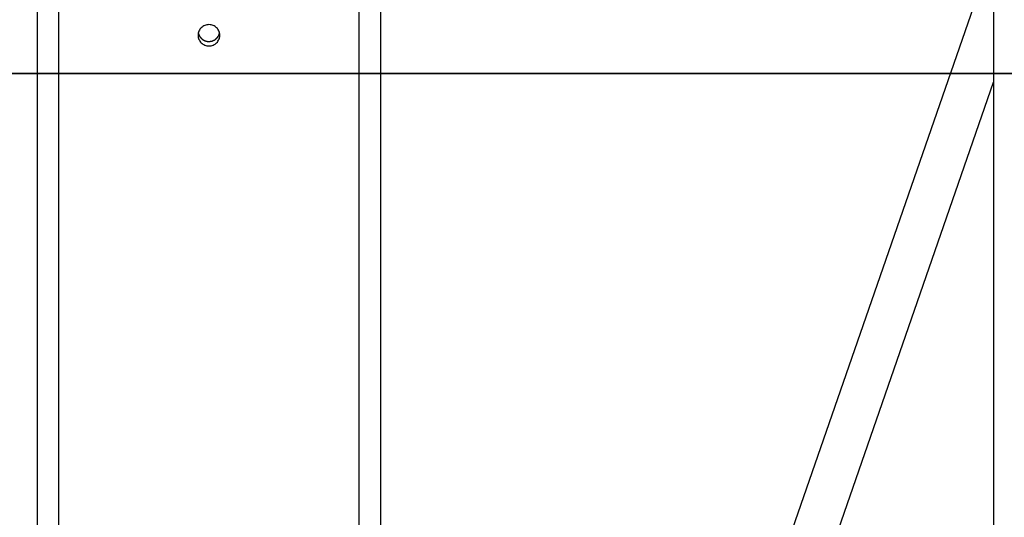
# Model space of a CAD drawing. Extents: x -26.1 to 26.1, y -24.3 to 24.3.
# Drawn here: x -2.5 to 1.1, y -17.9 to -16.1 of the extents above; entities that cross this region are included whole.
import ezdxf

# ---------------------------------------------------------------- set-up
doc = ezdxf.new("R2010")
doc.units = 0
doc.layers.get('0').update_dxf_attribs({"linetype": 'CONTINUOUS'})

msp = doc.modelspace()

# ---------------------------------------------------------------- linework, layer by layer
at = {"color": 0}
for points in [[(1.0402, -11.7688), (1.0402, -23.3783)], [(-2.4667, -11.7822), (-2.4667, -23.138)], [(-2.3867, -23.138), (-2.3867, -11.7822)], [(-1.2061, -23.138), (-1.2061, -11.7822)], [(-1.2861, -15.7259), (-1.2861, -23.138)], [(1.0085, -15.9063), (0.2196, -18.1855)], [(-1.7964, -16.1321), (-1.7964, -16.1321), (-1.7965, -16.128), (-1.7971, -16.1241), (-1.7981, -16.1203), (-1.7995, -16.1168), (-1.8011, -16.1133), (-1.8031, -16.1101), (-1.8053, -16.107), (-1.808, -16.1044), (-1.8107, -16.1018), (-1.8138, -16.0996), (-1.8171, -16.0976), (-1.8207, -16.096), (-1.8243, -16.0946), (-1.8282, -16.0937), (-1.8322, -16.0931), (-1.8364, -16.093), (-1.8364, -16.093), (-1.8403, -16.0931), (-1.8443, -16.0937), (-1.848, -16.0946), (-1.8518, -16.096), (-1.8552, -16.0976), (-1.8585, -16.0996), (-1.8616, -16.1018), (-1.8645, -16.1044), (-1.867, -16.107), (-1.8693, -16.1101), (-1.8712, -16.1133), (-1.873, -16.1168), (-1.8743, -16.1203), (-1.8754, -16.1241), (-1.876, -16.128), (-1.8763, -16.1321), (-1.8763, -16.1321), (-1.876, -16.1359), (-1.8754, -16.1398), (-1.8743, -16.1434), (-1.873, -16.1472), (-1.8712, -16.1505), (-1.8693, -16.1538), (-1.867, -16.1568), (-1.8645, -16.1597), (-1.8616, -16.1621), (-1.8585, -16.1644), (-1.8552, -16.1663), (-1.8518, -16.1681), (-1.848, -16.1693), (-1.8443, -16.1703), (-1.8403, -16.1709), (-1.8364, -16.1712), (-1.8364, -16.1712), (-1.8322, -16.1709), (-1.8282, -16.1703), (-1.8243, -16.1693), (-1.8207, -16.1681), (-1.8171, -16.1663), (-1.8138, -16.1644), (-1.8107, -16.1621), (-1.808, -16.1597), (-1.8053, -16.1568), (-1.8031, -16.1538), (-1.8011, -16.1505), (-1.7995, -16.1472), (-1.7981, -16.1434), (-1.7971, -16.1398), (-1.7965, -16.1359), (-1.7964, -16.1321)], [(-1.7964, -16.1321), (-1.7964, -16.1321), (-1.7965, -16.128), (-1.7971, -16.1241), (-1.7981, -16.1203), (-1.7995, -16.1168), (-1.8011, -16.1133), (-1.8031, -16.1101), (-1.8053, -16.107), (-1.808, -16.1044), (-1.8107, -16.1018), (-1.8138, -16.0996), (-1.8171, -16.0976), (-1.8207, -16.096), (-1.8243, -16.0946), (-1.8282, -16.0937), (-1.8322, -16.0931), (-1.8364, -16.093), (-1.8364, -16.093), (-1.8403, -16.0931), (-1.8443, -16.0937), (-1.848, -16.0946), (-1.8518, -16.096), (-1.8552, -16.0976), (-1.8585, -16.0996), (-1.8616, -16.1018), (-1.8645, -16.1044), (-1.867, -16.107), (-1.8693, -16.1101), (-1.8712, -16.1133), (-1.873, -16.1168), (-1.8743, -16.1203), (-1.8754, -16.1241), (-1.876, -16.128), (-1.8763, -16.1321), (-1.8763, -16.1321), (-1.876, -16.1359), (-1.8754, -16.1398), (-1.8743, -16.1434), (-1.873, -16.1472), (-1.8712, -16.1505), (-1.8693, -16.1538), (-1.867, -16.1568), (-1.8645, -16.1597), (-1.8616, -16.1621), (-1.8585, -16.1644), (-1.8552, -16.1663), (-1.8518, -16.1681), (-1.848, -16.1693), (-1.8443, -16.1703), (-1.8403, -16.1709), (-1.8364, -16.1712), (-1.8364, -16.1712), (-1.8322, -16.1709), (-1.8282, -16.1703), (-1.8243, -16.1693), (-1.8207, -16.1681), (-1.8171, -16.1663), (-1.8138, -16.1644), (-1.8107, -16.1621), (-1.808, -16.1597), (-1.8053, -16.1568), (-1.8031, -16.1538), (-1.8011, -16.1505), (-1.7995, -16.1472), (-1.7981, -16.1434), (-1.7971, -16.1398), (-1.7965, -16.1359), (-1.7964, -16.1321)], [(-1.8755, -16.1238), (-1.875, -16.1256)], [(-1.8751, -16.1257), (-1.8751, -16.1257), (-1.8748, -16.1257), (-1.8748, -16.1257), (-1.8748, -16.1257), (-1.8748, -16.126), (-1.8748, -16.126), (-1.8748, -16.1262), (-1.8748, -16.1262), (-1.8748, -16.1265), (-1.8745, -16.1265), (-1.8745, -16.1266), (-1.8745, -16.1266), (-1.8745, -16.1269), (-1.8745, -16.1269), (-1.8745, -16.1272), (-1.8745, -16.1272), (-1.8745, -16.1275)], [(-1.8751, -16.1257), (-1.8751, -16.1257), (-1.8748, -16.1257), (-1.8748, -16.1257), (-1.8748, -16.1257), (-1.8748, -16.126), (-1.8748, -16.126), (-1.8748, -16.1262), (-1.8748, -16.1262), (-1.8748, -16.1265), (-1.8745, -16.1265), (-1.8745, -16.1266), (-1.8745, -16.1266), (-1.8745, -16.1269), (-1.8745, -16.1269), (-1.8745, -16.1272), (-1.8745, -16.1272), (-1.8745, -16.1275)], [(-1.8744, -16.1275), (-1.8744, -16.1275), (-1.8741, -16.1275), (-1.8741, -16.1275), (-1.8741, -16.1275), (-1.8741, -16.1278), (-1.874, -16.1278), (-1.874, -16.128), (-1.874, -16.128), (-1.874, -16.1283), (-1.8738, -16.1283), (-1.8738, -16.1284), (-1.8738, -16.1284), (-1.8738, -16.1287), (-1.8738, -16.1287), (-1.8738, -16.1289), (-1.8738, -16.1289), (-1.8738, -16.1292)], [(-1.8744, -16.1275), (-1.8744, -16.1275), (-1.8741, -16.1275), (-1.8741, -16.1275), (-1.8741, -16.1275), (-1.8741, -16.1278), (-1.874, -16.1278), (-1.874, -16.128), (-1.874, -16.128), (-1.874, -16.1283), (-1.8738, -16.1283), (-1.8738, -16.1284), (-1.8738, -16.1284), (-1.8738, -16.1287), (-1.8738, -16.1287), (-1.8738, -16.1289), (-1.8738, -16.1289), (-1.8738, -16.1292)], [(-1.8738, -16.1293), (-1.8738, -16.1293), (-1.8735, -16.1293), (-1.8735, -16.1293), (-1.8735, -16.1293), (-1.8735, -16.1296), (-1.8733, -16.1296), (-1.8733, -16.1298), (-1.8733, -16.1298), (-1.8733, -16.1301), (-1.873, -16.1301), (-1.873, -16.1302), (-1.873, -16.1302), (-1.873, -16.1305), (-1.873, -16.1305), (-1.873, -16.1307), (-1.873, -16.1307), (-1.873, -16.131)], [(-1.8738, -16.1293), (-1.8738, -16.1293), (-1.8735, -16.1293), (-1.8735, -16.1293), (-1.8735, -16.1293), (-1.8735, -16.1296), (-1.8733, -16.1296), (-1.8733, -16.1298), (-1.8733, -16.1298), (-1.8733, -16.1301), (-1.873, -16.1301), (-1.873, -16.1302), (-1.873, -16.1302), (-1.873, -16.1305), (-1.873, -16.1305), (-1.873, -16.1307), (-1.873, -16.1307), (-1.873, -16.131)], [(-1.8731, -16.131), (-1.8731, -16.131), (-1.8728, -16.131), (-1.8728, -16.131), (-1.8728, -16.131), (-1.8728, -16.1313), (-1.8726, -16.1313), (-1.8726, -16.1315), (-1.8726, -16.1315), (-1.8726, -16.1318), (-1.8724, -16.1318), (-1.8724, -16.1319), (-1.8724, -16.1319), (-1.8724, -16.1322), (-1.8724, -16.1322), (-1.8724, -16.1324), (-1.8724, -16.1324), (-1.8724, -16.1327)], [(-1.8731, -16.131), (-1.8731, -16.131), (-1.8728, -16.131), (-1.8728, -16.131), (-1.8728, -16.131), (-1.8728, -16.1313), (-1.8726, -16.1313), (-1.8726, -16.1315), (-1.8726, -16.1315), (-1.8726, -16.1318), (-1.8724, -16.1318), (-1.8724, -16.1319), (-1.8724, -16.1319), (-1.8724, -16.1322), (-1.8724, -16.1322), (-1.8724, -16.1324), (-1.8724, -16.1324), (-1.8724, -16.1327)], [(-1.8722, -16.1328), (-1.8722, -16.1328), (-1.8719, -16.1328), (-1.8719, -16.1328), (-1.8719, -16.1328), (-1.8719, -16.1331), (-1.8717, -16.1331), (-1.8717, -16.1333), (-1.8717, -16.1333), (-1.8717, -16.1336), (-1.8714, -16.1336), (-1.8714, -16.1336), (-1.8714, -16.1336), (-1.8714, -16.1339), (-1.8713, -16.1339), (-1.8713, -16.1342), (-1.8713, -16.1342), (-1.8713, -16.1345)], [(-1.8722, -16.1328), (-1.8722, -16.1328), (-1.8719, -16.1328), (-1.8719, -16.1328), (-1.8719, -16.1328), (-1.8719, -16.1331), (-1.8717, -16.1331), (-1.8717, -16.1333), (-1.8717, -16.1333), (-1.8717, -16.1336), (-1.8714, -16.1336), (-1.8714, -16.1336), (-1.8714, -16.1336), (-1.8714, -16.1339), (-1.8713, -16.1339), (-1.8713, -16.1342), (-1.8713, -16.1342), (-1.8713, -16.1345)], [(-1.8714, -16.1344), (-1.8714, -16.1344), (-1.8711, -16.1344), (-1.8711, -16.1344), (-1.8711, -16.1344), (-1.8711, -16.1347), (-1.8709, -16.1347), (-1.8709, -16.1349), (-1.8709, -16.1349), (-1.8709, -16.1352), (-1.8706, -16.1352), (-1.8706, -16.1352), (-1.8706, -16.1352), (-1.8706, -16.1355), (-1.8704, -16.1355), (-1.8704, -16.1358), (-1.8704, -16.1358), (-1.8704, -16.1361)], [(-1.8714, -16.1344), (-1.8714, -16.1344), (-1.8711, -16.1344), (-1.8711, -16.1344), (-1.8711, -16.1344), (-1.8711, -16.1347), (-1.8709, -16.1347), (-1.8709, -16.1349), (-1.8709, -16.1349), (-1.8709, -16.1352), (-1.8706, -16.1352), (-1.8706, -16.1352), (-1.8706, -16.1352), (-1.8706, -16.1355), (-1.8704, -16.1355), (-1.8704, -16.1358), (-1.8704, -16.1358), (-1.8704, -16.1361)], [(-1.8703, -16.1361), (-1.8703, -16.1361), (-1.87, -16.1361), (-1.87, -16.1361), (-1.87, -16.1361), (-1.87, -16.1364), (-1.8697, -16.1364), (-1.8697, -16.1365), (-1.8697, -16.1365), (-1.8697, -16.1368), (-1.8694, -16.1368), (-1.8694, -16.1368), (-1.8694, -16.1368), (-1.8694, -16.1371), (-1.8694, -16.1371), (-1.8694, -16.1374), (-1.8694, -16.1374), (-1.8694, -16.1377)], [(-1.8703, -16.1361), (-1.8703, -16.1361), (-1.87, -16.1361), (-1.87, -16.1361), (-1.87, -16.1361), (-1.87, -16.1364), (-1.8697, -16.1364), (-1.8697, -16.1365), (-1.8697, -16.1365), (-1.8697, -16.1368), (-1.8694, -16.1368), (-1.8694, -16.1368), (-1.8694, -16.1368), (-1.8694, -16.1371), (-1.8694, -16.1371), (-1.8694, -16.1374), (-1.8694, -16.1374), (-1.8694, -16.1377)], [(-1.8693, -16.1376), (-1.8693, -16.1376), (-1.869, -16.1376), (-1.869, -16.1376), (-1.869, -16.1376), (-1.869, -16.1379), (-1.8687, -16.1379), (-1.8687, -16.1379), (-1.8687, -16.1379), (-1.8687, -16.1382), (-1.8684, -16.1382), (-1.8684, -16.1382), (-1.8684, -16.1382), (-1.8684, -16.1385), (-1.8682, -16.1385), (-1.8682, -16.1388), (-1.8682, -16.1388), (-1.8682, -16.1391)], [(-1.8693, -16.1376), (-1.8693, -16.1376), (-1.869, -16.1376), (-1.869, -16.1376), (-1.869, -16.1376), (-1.869, -16.1379), (-1.8687, -16.1379), (-1.8687, -16.1379), (-1.8687, -16.1379), (-1.8687, -16.1382), (-1.8684, -16.1382), (-1.8684, -16.1382), (-1.8684, -16.1382), (-1.8684, -16.1385), (-1.8682, -16.1385), (-1.8682, -16.1388), (-1.8682, -16.1388), (-1.8682, -16.1391)], [(-1.8046, -16.1392), (-1.8046, -16.1392), (-1.8043, -16.1389), (-1.8043, -16.1389), (-1.8043, -16.1386), (-1.8043, -16.1386), (-1.804, -16.1383), (-1.804, -16.1383), (-1.804, -16.1383), (-1.804, -16.1383), (-1.8037, -16.138), (-1.8037, -16.138), (-1.8037, -16.138), (-1.8037, -16.138), (-1.8034, -16.1377), (-1.8034, -16.1377), (-1.8034, -16.1377), (-1.8034, -16.1377)], [(-1.8046, -16.1392), (-1.8046, -16.1392), (-1.8043, -16.1389), (-1.8043, -16.1389), (-1.8043, -16.1386), (-1.8043, -16.1386), (-1.804, -16.1383), (-1.804, -16.1383), (-1.804, -16.1383), (-1.804, -16.1383), (-1.8037, -16.138), (-1.8037, -16.138), (-1.8037, -16.138), (-1.8037, -16.138), (-1.8034, -16.1377), (-1.8034, -16.1377), (-1.8034, -16.1377), (-1.8034, -16.1377)], [(-1.8035, -16.1375), (-1.8035, -16.1375), (-1.8032, -16.1372), (-1.8032, -16.1372), (-1.8032, -16.1369), (-1.8032, -16.1369), (-1.8029, -16.1366), (-1.8029, -16.1366), (-1.8029, -16.1366), (-1.8029, -16.1366), (-1.8026, -16.1363), (-1.8026, -16.1363), (-1.8026, -16.1363), (-1.8026, -16.1363), (-1.8024, -16.136), (-1.8024, -16.136), (-1.8024, -16.136), (-1.8024, -16.136)], [(-1.8035, -16.1375), (-1.8035, -16.1375), (-1.8032, -16.1372), (-1.8032, -16.1372), (-1.8032, -16.1369), (-1.8032, -16.1369), (-1.8029, -16.1366), (-1.8029, -16.1366), (-1.8029, -16.1366), (-1.8029, -16.1366), (-1.8026, -16.1363), (-1.8026, -16.1363), (-1.8026, -16.1363), (-1.8026, -16.1363), (-1.8024, -16.136), (-1.8024, -16.136), (-1.8024, -16.136), (-1.8024, -16.136)], [(-1.8023, -16.1361), (-1.8023, -16.1361), (-1.802, -16.1358), (-1.802, -16.1358), (-1.802, -16.1356), (-1.802, -16.1356), (-1.8018, -16.1353), (-1.8018, -16.1353), (-1.8018, -16.1352), (-1.8018, -16.1352), (-1.8015, -16.1349), (-1.8015, -16.1349), (-1.8015, -16.1347), (-1.8015, -16.1347), (-1.8013, -16.1345), (-1.8013, -16.1345), (-1.8013, -16.1345), (-1.8013, -16.1345)], [(-1.8023, -16.1361), (-1.8023, -16.1361), (-1.802, -16.1358), (-1.802, -16.1358), (-1.802, -16.1356), (-1.802, -16.1356), (-1.8018, -16.1353), (-1.8018, -16.1353), (-1.8018, -16.1352), (-1.8018, -16.1352), (-1.8015, -16.1349), (-1.8015, -16.1349), (-1.8015, -16.1347), (-1.8015, -16.1347), (-1.8013, -16.1345), (-1.8013, -16.1345), (-1.8013, -16.1345), (-1.8013, -16.1345)], [(-1.8013, -16.1345), (-1.8005, -16.133)], [(-1.8006, -16.1329), (-1.8006, -16.1329), (-1.8003, -16.1326), (-1.8003, -16.1326), (-1.8003, -16.1323), (-1.8003, -16.1323), (-1.8, -16.132), (-1.8, -16.132), (-1.8, -16.1318), (-1.8, -16.1318), (-1.7997, -16.1315), (-1.7997, -16.1315), (-1.7997, -16.1312), (-1.7997, -16.1312), (-1.7996, -16.1309), (-1.7996, -16.1309), (-1.7996, -16.1309), (-1.7996, -16.1309)], [(-1.8006, -16.1329), (-1.8006, -16.1329), (-1.8003, -16.1326), (-1.8003, -16.1326), (-1.8003, -16.1323), (-1.8003, -16.1323), (-1.8, -16.132), (-1.8, -16.132), (-1.8, -16.1318), (-1.8, -16.1318), (-1.7997, -16.1315), (-1.7997, -16.1315), (-1.7997, -16.1312), (-1.7997, -16.1312), (-1.7996, -16.1309), (-1.7996, -16.1309), (-1.7996, -16.1309), (-1.7996, -16.1309)], [(-1.7997, -16.1309), (-1.7997, -16.1309), (-1.7994, -16.1306), (-1.7994, -16.1303), (-1.7993, -16.13), (-1.7993, -16.13), (-1.799, -16.1297), (-1.799, -16.1296), (-1.799, -16.1293), (-1.799, -16.1293), (-1.7987, -16.129), (-1.7987, -16.1288), (-1.7987, -16.1285), (-1.7987, -16.1285), (-1.7985, -16.1282), (-1.7985, -16.1282), (-1.7985, -16.1279), (-1.7985, -16.1279)], [(-1.7997, -16.1309), (-1.7997, -16.1309), (-1.7994, -16.1306), (-1.7994, -16.1303), (-1.7993, -16.13), (-1.7993, -16.13), (-1.799, -16.1297), (-1.799, -16.1296), (-1.799, -16.1293), (-1.799, -16.1293), (-1.7987, -16.129), (-1.7987, -16.1288), (-1.7987, -16.1285), (-1.7987, -16.1285), (-1.7985, -16.1282), (-1.7985, -16.1282), (-1.7985, -16.1279), (-1.7985, -16.1279)], [(-1.7988, -16.1277), (-1.7988, -16.1277), (-1.7985, -16.1274), (-1.7985, -16.1271), (-1.7983, -16.1268), (-1.7983, -16.1267), (-1.798, -16.1264), (-1.798, -16.1261), (-1.7979, -16.1258), (-1.7979, -16.1256), (-1.7976, -16.1253), (-1.7976, -16.125), (-1.7974, -16.1247), (-1.7974, -16.1245), (-1.7972, -16.1242), (-1.7972, -16.124), (-1.7972, -16.1237), (-1.7972, -16.1237)], [(-1.7988, -16.1277), (-1.7988, -16.1277), (-1.7985, -16.1274), (-1.7985, -16.1271), (-1.7983, -16.1268), (-1.7983, -16.1267), (-1.798, -16.1264), (-1.798, -16.1261), (-1.7979, -16.1258), (-1.7979, -16.1256), (-1.7976, -16.1253), (-1.7976, -16.125), (-1.7974, -16.1247), (-1.7974, -16.1245), (-1.7972, -16.1242), (-1.7972, -16.124), (-1.7972, -16.1237), (-1.7972, -16.1237)], [(-1.8682, -16.1392), (-1.8682, -16.1392), (-1.8679, -16.1392), (-1.8679, -16.1392), (-1.8678, -16.1392), (-1.8678, -16.1395), (-1.8675, -16.1395), (-1.8675, -16.1395), (-1.8675, -16.1395), (-1.8675, -16.1398), (-1.8672, -16.1398), (-1.8672, -16.1398), (-1.8672, -16.1398), (-1.8672, -16.1401), (-1.8669, -16.1401), (-1.8669, -16.1403), (-1.8669, -16.1403), (-1.8669, -16.1406)], [(-1.8682, -16.1392), (-1.8682, -16.1392), (-1.8679, -16.1392), (-1.8679, -16.1392), (-1.8678, -16.1392), (-1.8678, -16.1395), (-1.8675, -16.1395), (-1.8675, -16.1395), (-1.8675, -16.1395), (-1.8675, -16.1398), (-1.8672, -16.1398), (-1.8672, -16.1398), (-1.8672, -16.1398), (-1.8672, -16.1401), (-1.8669, -16.1401), (-1.8669, -16.1403), (-1.8669, -16.1403), (-1.8669, -16.1406)], [(-1.8669, -16.1407), (-1.8669, -16.1407), (-1.8666, -16.1407), (-1.8666, -16.1407), (-1.8666, -16.1407), (-1.8666, -16.141), (-1.8663, -16.141), (-1.8663, -16.141), (-1.8663, -16.141), (-1.8663, -16.1413), (-1.866, -16.1413), (-1.866, -16.1413), (-1.866, -16.1413), (-1.866, -16.1416), (-1.8658, -16.1416), (-1.8658, -16.1418), (-1.8658, -16.1418), (-1.8658, -16.1421)], [(-1.8669, -16.1407), (-1.8669, -16.1407), (-1.8666, -16.1407), (-1.8666, -16.1407), (-1.8666, -16.1407), (-1.8666, -16.141), (-1.8663, -16.141), (-1.8663, -16.141), (-1.8663, -16.141), (-1.8663, -16.1413), (-1.866, -16.1413), (-1.866, -16.1413), (-1.866, -16.1413), (-1.866, -16.1416), (-1.8658, -16.1416), (-1.8658, -16.1418), (-1.8658, -16.1418), (-1.8658, -16.1421)], [(-1.8657, -16.142), (-1.8657, -16.142), (-1.8654, -16.142), (-1.8654, -16.142), (-1.8652, -16.142), (-1.8652, -16.1422), (-1.8649, -16.1422), (-1.8649, -16.1423), (-1.8649, -16.1423), (-1.8649, -16.1426), (-1.8646, -16.1426), (-1.8646, -16.1426), (-1.8645, -16.1426), (-1.8645, -16.1429), (-1.8643, -16.1429), (-1.8643, -16.1431), (-1.8643, -16.1431), (-1.8643, -16.1434)], [(-1.8657, -16.142), (-1.8657, -16.142), (-1.8654, -16.142), (-1.8654, -16.142), (-1.8652, -16.142), (-1.8652, -16.1422), (-1.8649, -16.1422), (-1.8649, -16.1423), (-1.8649, -16.1423), (-1.8649, -16.1426), (-1.8646, -16.1426), (-1.8646, -16.1426), (-1.8645, -16.1426), (-1.8645, -16.1429), (-1.8643, -16.1429), (-1.8643, -16.1431), (-1.8643, -16.1431), (-1.8643, -16.1434)], [(-1.8644, -16.1435), (-1.8644, -16.1435), (-1.8641, -16.1435), (-1.8641, -16.1435), (-1.8639, -16.1435), (-1.8639, -16.1437), (-1.8636, -16.1437), (-1.8636, -16.1437), (-1.8636, -16.1437), (-1.8636, -16.144), (-1.8633, -16.144), (-1.8633, -16.144), (-1.8633, -16.144), (-1.8633, -16.1443), (-1.863, -16.1443), (-1.863, -16.1444), (-1.863, -16.1444), (-1.863, -16.1447)], [(-1.8644, -16.1435), (-1.8644, -16.1435), (-1.8641, -16.1435), (-1.8641, -16.1435), (-1.8639, -16.1435), (-1.8639, -16.1437), (-1.8636, -16.1437), (-1.8636, -16.1437), (-1.8636, -16.1437), (-1.8636, -16.144), (-1.8633, -16.144), (-1.8633, -16.144), (-1.8633, -16.144), (-1.8633, -16.1443), (-1.863, -16.1443), (-1.863, -16.1444), (-1.863, -16.1444), (-1.863, -16.1447)], [(-1.8629, -16.1447), (-1.8629, -16.1447), (-1.8626, -16.1447), (-1.8626, -16.1447), (-1.8624, -16.1447), (-1.8624, -16.1449), (-1.8621, -16.1449), (-1.8621, -16.1449), (-1.8621, -16.1449), (-1.8621, -16.1452), (-1.8618, -16.1452), (-1.8618, -16.1452), (-1.8618, -16.1452), (-1.8618, -16.1455), (-1.8615, -16.1455), (-1.8615, -16.1456), (-1.8615, -16.1456), (-1.8615, -16.1459)], [(-1.8629, -16.1447), (-1.8629, -16.1447), (-1.8626, -16.1447), (-1.8626, -16.1447), (-1.8624, -16.1447), (-1.8624, -16.1449), (-1.8621, -16.1449), (-1.8621, -16.1449), (-1.8621, -16.1449), (-1.8621, -16.1452), (-1.8618, -16.1452), (-1.8618, -16.1452), (-1.8618, -16.1452), (-1.8618, -16.1455), (-1.8615, -16.1455), (-1.8615, -16.1456), (-1.8615, -16.1456), (-1.8615, -16.1459)], [(-1.8615, -16.1459), (-1.8615, -16.1459), (-1.8612, -16.1459), (-1.8612, -16.1459), (-1.861, -16.1459), (-1.861, -16.1461), (-1.8607, -16.1461), (-1.8607, -16.1461), (-1.8607, -16.1461), (-1.8607, -16.1464), (-1.8604, -16.1464), (-1.8604, -16.1464), (-1.8604, -16.1464), (-1.8604, -16.1467), (-1.8601, -16.1467), (-1.8601, -16.1467), (-1.8601, -16.1467), (-1.8601, -16.147)], [(-1.8615, -16.1459), (-1.8615, -16.1459), (-1.8612, -16.1459), (-1.8612, -16.1459), (-1.861, -16.1459), (-1.861, -16.1461), (-1.8607, -16.1461), (-1.8607, -16.1461), (-1.8607, -16.1461), (-1.8607, -16.1464), (-1.8604, -16.1464), (-1.8604, -16.1464), (-1.8604, -16.1464), (-1.8604, -16.1467), (-1.8601, -16.1467), (-1.8601, -16.1467), (-1.8601, -16.1467), (-1.8601, -16.147)], [(-1.86, -16.1472), (-1.86, -16.1472), (-1.8597, -16.1472), (-1.8597, -16.1472), (-1.8595, -16.1472), (-1.8595, -16.1473), (-1.8592, -16.1473), (-1.8592, -16.1473), (-1.8592, -16.1473), (-1.8592, -16.1476), (-1.8589, -16.1476), (-1.8589, -16.1476), (-1.8588, -16.1476), (-1.8588, -16.1479), (-1.8586, -16.1479), (-1.8586, -16.1479), (-1.8586, -16.1479), (-1.8586, -16.1482)], [(-1.86, -16.1472), (-1.86, -16.1472), (-1.8597, -16.1472), (-1.8597, -16.1472), (-1.8595, -16.1472), (-1.8595, -16.1473), (-1.8592, -16.1473), (-1.8592, -16.1473), (-1.8592, -16.1473), (-1.8592, -16.1476), (-1.8589, -16.1476), (-1.8589, -16.1476), (-1.8588, -16.1476), (-1.8588, -16.1479), (-1.8586, -16.1479), (-1.8586, -16.1479), (-1.8586, -16.1479), (-1.8586, -16.1482)], [(-1.8584, -16.1481), (-1.8584, -16.1481), (-1.8581, -16.1481), (-1.8581, -16.1481), (-1.8579, -16.1481), (-1.8579, -16.1482), (-1.8576, -16.1482), (-1.8576, -16.1482), (-1.8576, -16.1482), (-1.8576, -16.1485), (-1.8573, -16.1485), (-1.8573, -16.1485), (-1.8571, -16.1485), (-1.8571, -16.1487), (-1.8569, -16.1487), (-1.8569, -16.1487), (-1.8569, -16.1487), (-1.8569, -16.149)], [(-1.8584, -16.1481), (-1.8584, -16.1481), (-1.8581, -16.1481), (-1.8581, -16.1481), (-1.8579, -16.1481), (-1.8579, -16.1482), (-1.8576, -16.1482), (-1.8576, -16.1482), (-1.8576, -16.1482), (-1.8576, -16.1485), (-1.8573, -16.1485), (-1.8573, -16.1485), (-1.8571, -16.1485), (-1.8571, -16.1487), (-1.8569, -16.1487), (-1.8569, -16.1487), (-1.8569, -16.1487), (-1.8569, -16.149)], [(-1.8569, -16.1491), (-1.8569, -16.1491), (-1.8566, -16.1491), (-1.8566, -16.1491), (-1.8564, -16.1491), (-1.8564, -16.1492), (-1.8561, -16.1492), (-1.8561, -16.1492), (-1.856, -16.1492), (-1.856, -16.1495), (-1.8557, -16.1495), (-1.8557, -16.1495), (-1.8555, -16.1495), (-1.8555, -16.1497), (-1.8553, -16.1497), (-1.8553, -16.1497), (-1.8553, -16.1497), (-1.8553, -16.15)], [(-1.8569, -16.1491), (-1.8569, -16.1491), (-1.8566, -16.1491), (-1.8566, -16.1491), (-1.8564, -16.1491), (-1.8564, -16.1492), (-1.8561, -16.1492), (-1.8561, -16.1492), (-1.856, -16.1492), (-1.856, -16.1495), (-1.8557, -16.1495), (-1.8557, -16.1495), (-1.8555, -16.1495), (-1.8555, -16.1497), (-1.8553, -16.1497), (-1.8553, -16.1497), (-1.8553, -16.1497), (-1.8553, -16.15)], [(-1.8553, -16.15), (-1.8553, -16.15), (-1.855, -16.15), (-1.855, -16.15), (-1.8548, -16.15), (-1.8548, -16.15), (-1.8545, -16.15), (-1.8545, -16.15), (-1.8545, -16.15), (-1.8545, -16.1503), (-1.8542, -16.1503), (-1.8542, -16.1503), (-1.854, -16.1503), (-1.854, -16.1505), (-1.8538, -16.1505), (-1.8538, -16.1505), (-1.8538, -16.1505), (-1.8538, -16.1508)], [(-1.8553, -16.15), (-1.8553, -16.15), (-1.855, -16.15), (-1.855, -16.15), (-1.8548, -16.15), (-1.8548, -16.15), (-1.8545, -16.15), (-1.8545, -16.15), (-1.8545, -16.15), (-1.8545, -16.1503), (-1.8542, -16.1503), (-1.8542, -16.1503), (-1.854, -16.1503), (-1.854, -16.1505), (-1.8538, -16.1505), (-1.8538, -16.1505), (-1.8538, -16.1505), (-1.8538, -16.1508)], [(-1.8536, -16.1508), (-1.8536, -16.1508), (-1.8533, -16.1508), (-1.8533, -16.1508), (-1.8531, -16.1508), (-1.8531, -16.1508), (-1.8528, -16.1508), (-1.8528, -16.1508), (-1.8528, -16.1508), (-1.8528, -16.1511), (-1.8525, -16.1511), (-1.8525, -16.1511), (-1.8523, -16.1511), (-1.8523, -16.1511), (-1.8521, -16.1511), (-1.8521, -16.1511), (-1.8521, -16.1511), (-1.8521, -16.1514)], [(-1.8536, -16.1508), (-1.8536, -16.1508), (-1.8533, -16.1508), (-1.8533, -16.1508), (-1.8531, -16.1508), (-1.8531, -16.1508), (-1.8528, -16.1508), (-1.8528, -16.1508), (-1.8528, -16.1508), (-1.8528, -16.1511), (-1.8525, -16.1511), (-1.8525, -16.1511), (-1.8523, -16.1511), (-1.8523, -16.1511), (-1.8521, -16.1511), (-1.8521, -16.1511), (-1.8521, -16.1511), (-1.8521, -16.1514)], [(-1.8522, -16.1514), (-1.8522, -16.1514), (-1.8519, -16.1514), (-1.8519, -16.1514), (-1.8517, -16.1514), (-1.8517, -16.1514), (-1.8514, -16.1514), (-1.8514, -16.1514), (-1.8513, -16.1514), (-1.8513, -16.1517), (-1.851, -16.1517), (-1.851, -16.1517), (-1.8508, -16.1517), (-1.8508, -16.1518), (-1.8505, -16.1518), (-1.8505, -16.1518), (-1.8505, -16.1518), (-1.8505, -16.1521)], [(-1.8522, -16.1514), (-1.8522, -16.1514), (-1.8519, -16.1514), (-1.8519, -16.1514), (-1.8517, -16.1514), (-1.8517, -16.1514), (-1.8514, -16.1514), (-1.8514, -16.1514), (-1.8513, -16.1514), (-1.8513, -16.1517), (-1.851, -16.1517), (-1.851, -16.1517), (-1.8508, -16.1517), (-1.8508, -16.1518), (-1.8505, -16.1518), (-1.8505, -16.1518), (-1.8505, -16.1518), (-1.8505, -16.1521)], [(-1.8505, -16.152), (-1.8505, -16.152), (-1.8502, -16.152), (-1.8502, -16.152), (-1.85, -16.152), (-1.85, -16.152), (-1.8497, -16.152), (-1.8497, -16.152), (-1.8496, -16.152), (-1.8496, -16.1523), (-1.8493, -16.1523), (-1.8493, -16.1523), (-1.8491, -16.1523), (-1.8491, -16.1525), (-1.8489, -16.1525), (-1.8489, -16.1525), (-1.8489, -16.1525), (-1.8489, -16.1527)], [(-1.8505, -16.152), (-1.8505, -16.152), (-1.8502, -16.152), (-1.8502, -16.152), (-1.85, -16.152), (-1.85, -16.152), (-1.8497, -16.152), (-1.8497, -16.152), (-1.8496, -16.152), (-1.8496, -16.1523), (-1.8493, -16.1523), (-1.8493, -16.1523), (-1.8491, -16.1523), (-1.8491, -16.1525), (-1.8489, -16.1525), (-1.8489, -16.1525), (-1.8489, -16.1525), (-1.8489, -16.1527)], [(-1.8489, -16.1527), (-1.8489, -16.1527), (-1.8486, -16.1527), (-1.8486, -16.1527), (-1.8484, -16.1527), (-1.8484, -16.1527), (-1.8481, -16.1527), (-1.8481, -16.1527), (-1.8479, -16.1527), (-1.8479, -16.1528), (-1.8476, -16.1528), (-1.8476, -16.1528), (-1.8474, -16.1528), (-1.8474, -16.1529), (-1.8471, -16.1529), (-1.8471, -16.1529), (-1.8471, -16.1529), (-1.8471, -16.1532)], [(-1.8489, -16.1527), (-1.8489, -16.1527), (-1.8486, -16.1527), (-1.8486, -16.1527), (-1.8484, -16.1527), (-1.8484, -16.1527), (-1.8481, -16.1527), (-1.8481, -16.1527), (-1.8479, -16.1527), (-1.8479, -16.1528), (-1.8476, -16.1528), (-1.8476, -16.1528), (-1.8474, -16.1528), (-1.8474, -16.1529), (-1.8471, -16.1529), (-1.8471, -16.1529), (-1.8471, -16.1529), (-1.8471, -16.1532)], [(-1.8473, -16.1532), (-1.8456, -16.1536), (-1.8442, -16.1539)], [(-1.8442, -16.1539), (-1.8442, -16.1539), (-1.8439, -16.1539), (-1.8439, -16.1539), (-1.8437, -16.1539), (-1.8437, -16.1539), (-1.8434, -16.1539), (-1.8434, -16.1539), (-1.8433, -16.1539), (-1.8433, -16.154), (-1.843, -16.154), (-1.843, -16.154), (-1.8428, -16.154), (-1.8428, -16.154), (-1.8425, -16.154), (-1.8425, -16.154), (-1.8425, -16.154), (-1.8425, -16.1542)], [(-1.8442, -16.1539), (-1.8442, -16.1539), (-1.8439, -16.1539), (-1.8439, -16.1539), (-1.8437, -16.1539), (-1.8437, -16.1539), (-1.8434, -16.1539), (-1.8434, -16.1539), (-1.8433, -16.1539), (-1.8433, -16.154), (-1.843, -16.154), (-1.843, -16.154), (-1.8428, -16.154), (-1.8428, -16.154), (-1.8425, -16.154), (-1.8425, -16.154), (-1.8425, -16.154), (-1.8425, -16.1542)], [(-1.8425, -16.1542), (-1.8425, -16.1542), (-1.8422, -16.1542), (-1.842, -16.1542), (-1.8417, -16.1542), (-1.8417, -16.1542), (-1.8414, -16.1542), (-1.8414, -16.1542), (-1.8411, -16.1542), (-1.8411, -16.1542), (-1.8408, -16.1542), (-1.8407, -16.1542), (-1.8404, -16.1542), (-1.8404, -16.1542), (-1.8401, -16.1542), (-1.8401, -16.1542), (-1.8398, -16.1542), (-1.8398, -16.1544)], [(-1.8425, -16.1542), (-1.8425, -16.1542), (-1.8422, -16.1542), (-1.842, -16.1542), (-1.8417, -16.1542), (-1.8417, -16.1542), (-1.8414, -16.1542), (-1.8414, -16.1542), (-1.8411, -16.1542), (-1.8411, -16.1542), (-1.8408, -16.1542), (-1.8407, -16.1542), (-1.8404, -16.1542), (-1.8404, -16.1542), (-1.8401, -16.1542), (-1.8401, -16.1542), (-1.8398, -16.1542), (-1.8398, -16.1544)], [(-1.8398, -16.1544), (-1.8398, -16.1544), (-1.8395, -16.1544), (-1.8393, -16.1544), (-1.839, -16.1544), (-1.839, -16.1544), (-1.8387, -16.1544), (-1.8384, -16.1544), (-1.8381, -16.1544), (-1.8381, -16.1545), (-1.8378, -16.1545), (-1.8375, -16.1545), (-1.8372, -16.1545), (-1.8371, -16.1545), (-1.8368, -16.1545), (-1.8366, -16.1545), (-1.8363, -16.1545), (-1.8363, -16.1547)], [(-1.8398, -16.1544), (-1.8398, -16.1544), (-1.8395, -16.1544), (-1.8393, -16.1544), (-1.839, -16.1544), (-1.839, -16.1544), (-1.8387, -16.1544), (-1.8384, -16.1544), (-1.8381, -16.1544), (-1.8381, -16.1545), (-1.8378, -16.1545), (-1.8375, -16.1545), (-1.8372, -16.1545), (-1.8371, -16.1545), (-1.8368, -16.1545), (-1.8366, -16.1545), (-1.8363, -16.1545), (-1.8363, -16.1547)], [(-1.8364, -16.1547), (-1.8349, -16.1546), (-1.8334, -16.1545), (-1.8318, -16.1544), (-1.8303, -16.1541), (-1.8287, -16.1539), (-1.8271, -16.1536), (-1.8255, -16.1532)], [(-1.8254, -16.1532), (-1.8254, -16.1532), (-1.8251, -16.153), (-1.8251, -16.153), (-1.8249, -16.153), (-1.8249, -16.153), (-1.8246, -16.1529), (-1.8246, -16.1529), (-1.8245, -16.1529), (-1.8245, -16.1529), (-1.8242, -16.1527), (-1.8242, -16.1527), (-1.824, -16.1527), (-1.824, -16.1527), (-1.8237, -16.1527), (-1.8237, -16.1527), (-1.8237, -16.1527), (-1.8237, -16.1527)], [(-1.8254, -16.1532), (-1.8254, -16.1532), (-1.8251, -16.153), (-1.8251, -16.153), (-1.8249, -16.153), (-1.8249, -16.153), (-1.8246, -16.1529), (-1.8246, -16.1529), (-1.8245, -16.1529), (-1.8245, -16.1529), (-1.8242, -16.1527), (-1.8242, -16.1527), (-1.824, -16.1527), (-1.824, -16.1527), (-1.8237, -16.1527), (-1.8237, -16.1527), (-1.8237, -16.1527), (-1.8237, -16.1527)], [(-1.8238, -16.1527), (-1.8238, -16.1527), (-1.8235, -16.1525), (-1.8235, -16.1525), (-1.8233, -16.1525), (-1.8233, -16.1525), (-1.823, -16.1523), (-1.823, -16.1523), (-1.8229, -16.1523), (-1.8229, -16.1523), (-1.8226, -16.1521), (-1.8226, -16.1521), (-1.8224, -16.1521), (-1.8224, -16.1521), (-1.8222, -16.1521), (-1.8222, -16.1521), (-1.8222, -16.1521), (-1.8222, -16.1521)], [(-1.8238, -16.1527), (-1.8238, -16.1527), (-1.8235, -16.1525), (-1.8235, -16.1525), (-1.8233, -16.1525), (-1.8233, -16.1525), (-1.823, -16.1523), (-1.823, -16.1523), (-1.8229, -16.1523), (-1.8229, -16.1523), (-1.8226, -16.1521), (-1.8226, -16.1521), (-1.8224, -16.1521), (-1.8224, -16.1521), (-1.8222, -16.1521), (-1.8222, -16.1521), (-1.8222, -16.1521), (-1.8222, -16.1521)], [(-1.8222, -16.1521), (-1.8222, -16.1521), (-1.8219, -16.1518), (-1.8219, -16.1518), (-1.8217, -16.1518), (-1.8217, -16.1518), (-1.8214, -16.1517), (-1.8214, -16.1517), (-1.8213, -16.1517), (-1.8213, -16.1517), (-1.821, -16.1514), (-1.821, -16.1514), (-1.8208, -16.1514), (-1.8208, -16.1514), (-1.8206, -16.1514), (-1.8206, -16.1514), (-1.8206, -16.1514), (-1.8206, -16.1514)], [(-1.8222, -16.1521), (-1.8222, -16.1521), (-1.8219, -16.1518), (-1.8219, -16.1518), (-1.8217, -16.1518), (-1.8217, -16.1518), (-1.8214, -16.1517), (-1.8214, -16.1517), (-1.8213, -16.1517), (-1.8213, -16.1517), (-1.821, -16.1514), (-1.821, -16.1514), (-1.8208, -16.1514), (-1.8208, -16.1514), (-1.8206, -16.1514), (-1.8206, -16.1514), (-1.8206, -16.1514), (-1.8206, -16.1514)], [(-1.8207, -16.1515), (-1.8207, -16.1515), (-1.8204, -16.1512), (-1.8204, -16.1512), (-1.8202, -16.1512), (-1.8202, -16.1512), (-1.8199, -16.151), (-1.8199, -16.151), (-1.8198, -16.151), (-1.8198, -16.151), (-1.8195, -16.1507), (-1.8195, -16.1507), (-1.8193, -16.1507), (-1.8193, -16.1507), (-1.8191, -16.1507), (-1.8191, -16.1507), (-1.8191, -16.1507), (-1.8191, -16.1507)], [(-1.8207, -16.1515), (-1.8207, -16.1515), (-1.8204, -16.1512), (-1.8204, -16.1512), (-1.8202, -16.1512), (-1.8202, -16.1512), (-1.8199, -16.151), (-1.8199, -16.151), (-1.8198, -16.151), (-1.8198, -16.151), (-1.8195, -16.1507), (-1.8195, -16.1507), (-1.8193, -16.1507), (-1.8193, -16.1507), (-1.8191, -16.1507), (-1.8191, -16.1507), (-1.8191, -16.1507), (-1.8191, -16.1507)], [(-1.819, -16.1508), (-1.819, -16.1508), (-1.8187, -16.1505), (-1.8187, -16.1505), (-1.8185, -16.1505), (-1.8185, -16.1505), (-1.8182, -16.1503), (-1.8182, -16.1503), (-1.8181, -16.1503), (-1.8181, -16.1503), (-1.8178, -16.15), (-1.8178, -16.15), (-1.8176, -16.15), (-1.8176, -16.15), (-1.8174, -16.15), (-1.8174, -16.15), (-1.8174, -16.15), (-1.8174, -16.15)], [(-1.819, -16.1508), (-1.819, -16.1508), (-1.8187, -16.1505), (-1.8187, -16.1505), (-1.8185, -16.1505), (-1.8185, -16.1505), (-1.8182, -16.1503), (-1.8182, -16.1503), (-1.8181, -16.1503), (-1.8181, -16.1503), (-1.8178, -16.15), (-1.8178, -16.15), (-1.8176, -16.15), (-1.8176, -16.15), (-1.8174, -16.15), (-1.8174, -16.15), (-1.8174, -16.15), (-1.8174, -16.15)], [(-1.8174, -16.1499), (-1.8174, -16.1499), (-1.8171, -16.1496), (-1.8171, -16.1496), (-1.8169, -16.1496), (-1.8169, -16.1496), (-1.8166, -16.1494), (-1.8166, -16.1494), (-1.8164, -16.1494), (-1.8164, -16.1494), (-1.8161, -16.1491), (-1.8161, -16.1491), (-1.8159, -16.1491), (-1.8159, -16.1491), (-1.8157, -16.1491), (-1.8157, -16.1491), (-1.8157, -16.1491), (-1.8157, -16.1491)], [(-1.8174, -16.1499), (-1.8174, -16.1499), (-1.8171, -16.1496), (-1.8171, -16.1496), (-1.8169, -16.1496), (-1.8169, -16.1496), (-1.8166, -16.1494), (-1.8166, -16.1494), (-1.8164, -16.1494), (-1.8164, -16.1494), (-1.8161, -16.1491), (-1.8161, -16.1491), (-1.8159, -16.1491), (-1.8159, -16.1491), (-1.8157, -16.1491), (-1.8157, -16.1491), (-1.8157, -16.1491), (-1.8157, -16.1491)], [(-1.8159, -16.1491), (-1.8159, -16.1491), (-1.8156, -16.1488), (-1.8156, -16.1488), (-1.8154, -16.1488), (-1.8154, -16.1488), (-1.8151, -16.1486), (-1.8151, -16.1486), (-1.815, -16.1486), (-1.815, -16.1486), (-1.8147, -16.1483), (-1.8147, -16.1483), (-1.8145, -16.1483), (-1.8145, -16.1483), (-1.8143, -16.1481), (-1.8143, -16.1481), (-1.8143, -16.1481), (-1.8143, -16.1481)], [(-1.8159, -16.1491), (-1.8159, -16.1491), (-1.8156, -16.1488), (-1.8156, -16.1488), (-1.8154, -16.1488), (-1.8154, -16.1488), (-1.8151, -16.1486), (-1.8151, -16.1486), (-1.815, -16.1486), (-1.815, -16.1486), (-1.8147, -16.1483), (-1.8147, -16.1483), (-1.8145, -16.1483), (-1.8145, -16.1483), (-1.8143, -16.1481), (-1.8143, -16.1481), (-1.8143, -16.1481), (-1.8143, -16.1481)], [(-1.8142, -16.1481), (-1.8142, -16.1481), (-1.8139, -16.1478), (-1.8139, -16.1478), (-1.8137, -16.1478), (-1.8137, -16.1478), (-1.8134, -16.1475), (-1.8134, -16.1475), (-1.8134, -16.1475), (-1.8134, -16.1475), (-1.8131, -16.1472), (-1.8131, -16.1472), (-1.813, -16.1472), (-1.813, -16.1472), (-1.8128, -16.147), (-1.8128, -16.147), (-1.8128, -16.147), (-1.8128, -16.147)], [(-1.8142, -16.1481), (-1.8142, -16.1481), (-1.8139, -16.1478), (-1.8139, -16.1478), (-1.8137, -16.1478), (-1.8137, -16.1478), (-1.8134, -16.1475), (-1.8134, -16.1475), (-1.8134, -16.1475), (-1.8134, -16.1475), (-1.8131, -16.1472), (-1.8131, -16.1472), (-1.813, -16.1472), (-1.813, -16.1472), (-1.8128, -16.147), (-1.8128, -16.147), (-1.8128, -16.147), (-1.8128, -16.147)], [(-1.8128, -16.147), (-1.8128, -16.147), (-1.8125, -16.1467), (-1.8125, -16.1467), (-1.8123, -16.1467), (-1.8123, -16.1467), (-1.812, -16.1464), (-1.812, -16.1464), (-1.812, -16.1464), (-1.812, -16.1464), (-1.8117, -16.1461), (-1.8117, -16.1461), (-1.8115, -16.1461), (-1.8115, -16.1461), (-1.8113, -16.1459), (-1.8113, -16.1459), (-1.8113, -16.1459), (-1.8113, -16.1459)], [(-1.8128, -16.147), (-1.8128, -16.147), (-1.8125, -16.1467), (-1.8125, -16.1467), (-1.8123, -16.1467), (-1.8123, -16.1467), (-1.812, -16.1464), (-1.812, -16.1464), (-1.812, -16.1464), (-1.812, -16.1464), (-1.8117, -16.1461), (-1.8117, -16.1461), (-1.8115, -16.1461), (-1.8115, -16.1461), (-1.8113, -16.1459), (-1.8113, -16.1459), (-1.8113, -16.1459), (-1.8113, -16.1459)], [(-1.8112, -16.146), (-1.8112, -16.146), (-1.8109, -16.1457), (-1.8109, -16.1457), (-1.8107, -16.1456), (-1.8107, -16.1456), (-1.8104, -16.1453), (-1.8104, -16.1453), (-1.8104, -16.1453), (-1.8104, -16.1453), (-1.8101, -16.145), (-1.8101, -16.145), (-1.81, -16.1449), (-1.81, -16.1449), (-1.8097, -16.1447), (-1.8097, -16.1447), (-1.8097, -16.1447), (-1.8097, -16.1447)], [(-1.8112, -16.146), (-1.8112, -16.146), (-1.8109, -16.1457), (-1.8109, -16.1457), (-1.8107, -16.1456), (-1.8107, -16.1456), (-1.8104, -16.1453), (-1.8104, -16.1453), (-1.8104, -16.1453), (-1.8104, -16.1453), (-1.8101, -16.145), (-1.8101, -16.145), (-1.81, -16.1449), (-1.81, -16.1449), (-1.8097, -16.1447), (-1.8097, -16.1447), (-1.8097, -16.1447), (-1.8097, -16.1447)], [(-1.8098, -16.1447), (-1.8098, -16.1447), (-1.8095, -16.1444), (-1.8095, -16.1444), (-1.8092, -16.1442), (-1.8092, -16.1442), (-1.8089, -16.1439), (-1.8089, -16.1439), (-1.8089, -16.1439), (-1.8089, -16.1439), (-1.8086, -16.1436), (-1.8086, -16.1436), (-1.8086, -16.1436), (-1.8086, -16.1436), (-1.8084, -16.1434), (-1.8084, -16.1434), (-1.8084, -16.1434), (-1.8084, -16.1434)], [(-1.8098, -16.1447), (-1.8098, -16.1447), (-1.8095, -16.1444), (-1.8095, -16.1444), (-1.8092, -16.1442), (-1.8092, -16.1442), (-1.8089, -16.1439), (-1.8089, -16.1439), (-1.8089, -16.1439), (-1.8089, -16.1439), (-1.8086, -16.1436), (-1.8086, -16.1436), (-1.8086, -16.1436), (-1.8086, -16.1436), (-1.8084, -16.1434), (-1.8084, -16.1434), (-1.8084, -16.1434), (-1.8084, -16.1434)], [(-1.8084, -16.1434), (-1.8084, -16.1434), (-1.8081, -16.1431), (-1.8081, -16.1431), (-1.8079, -16.1429), (-1.8079, -16.1429), (-1.8076, -16.1426), (-1.8076, -16.1426), (-1.8076, -16.1426), (-1.8076, -16.1426), (-1.8073, -16.1423), (-1.8073, -16.1423), (-1.8073, -16.1422), (-1.8073, -16.1422), (-1.8071, -16.142), (-1.8071, -16.142), (-1.8071, -16.142), (-1.8071, -16.142)], [(-1.8084, -16.1434), (-1.8084, -16.1434), (-1.8081, -16.1431), (-1.8081, -16.1431), (-1.8079, -16.1429), (-1.8079, -16.1429), (-1.8076, -16.1426), (-1.8076, -16.1426), (-1.8076, -16.1426), (-1.8076, -16.1426), (-1.8073, -16.1423), (-1.8073, -16.1423), (-1.8073, -16.1422), (-1.8073, -16.1422), (-1.8071, -16.142), (-1.8071, -16.142), (-1.8071, -16.142), (-1.8071, -16.142)], [(-1.8071, -16.1422), (-1.8071, -16.1422), (-1.8068, -16.1419), (-1.8068, -16.1419), (-1.8067, -16.1417), (-1.8067, -16.1417), (-1.8064, -16.1414), (-1.8064, -16.1414), (-1.8064, -16.1414), (-1.8064, -16.1414), (-1.8061, -16.1411), (-1.8061, -16.1411), (-1.8061, -16.141), (-1.8061, -16.141), (-1.8058, -16.1407), (-1.8058, -16.1407), (-1.8058, -16.1407), (-1.8058, -16.1407)], [(-1.8071, -16.1422), (-1.8071, -16.1422), (-1.8068, -16.1419), (-1.8068, -16.1419), (-1.8067, -16.1417), (-1.8067, -16.1417), (-1.8064, -16.1414), (-1.8064, -16.1414), (-1.8064, -16.1414), (-1.8064, -16.1414), (-1.8061, -16.1411), (-1.8061, -16.1411), (-1.8061, -16.141), (-1.8061, -16.141), (-1.8058, -16.1407), (-1.8058, -16.1407), (-1.8058, -16.1407), (-1.8058, -16.1407)], [(-1.8058, -16.1406), (-1.8058, -16.1406), (-1.8055, -16.1403), (-1.8055, -16.1403), (-1.8054, -16.1401), (-1.8054, -16.1401), (-1.8051, -16.1398), (-1.8051, -16.1398), (-1.8051, -16.1398), (-1.8051, -16.1398), (-1.8048, -16.1395), (-1.8048, -16.1395), (-1.8048, -16.1394), (-1.8048, -16.1394), (-1.8046, -16.1392), (-1.8046, -16.1392), (-1.8046, -16.1392), (-1.8046, -16.1392)], [(-1.8058, -16.1406), (-1.8058, -16.1406), (-1.8055, -16.1403), (-1.8055, -16.1403), (-1.8054, -16.1401), (-1.8054, -16.1401), (-1.8051, -16.1398), (-1.8051, -16.1398), (-1.8051, -16.1398), (-1.8051, -16.1398), (-1.8048, -16.1395), (-1.8048, -16.1395), (-1.8048, -16.1394), (-1.8048, -16.1394), (-1.8046, -16.1392), (-1.8046, -16.1392), (-1.8046, -16.1392), (-1.8046, -16.1392)], [(18.4691, -16.2721), (-6.3988, -16.2721)], [(-6.3988, -16.2727), (15.1451, -16.2727)], [(0.3753, -18.2252), (1.0402, -16.3042)]]:
    msp.add_lwpolyline(points, dxfattribs=at)

doc.saveas('drawing.dxf')
